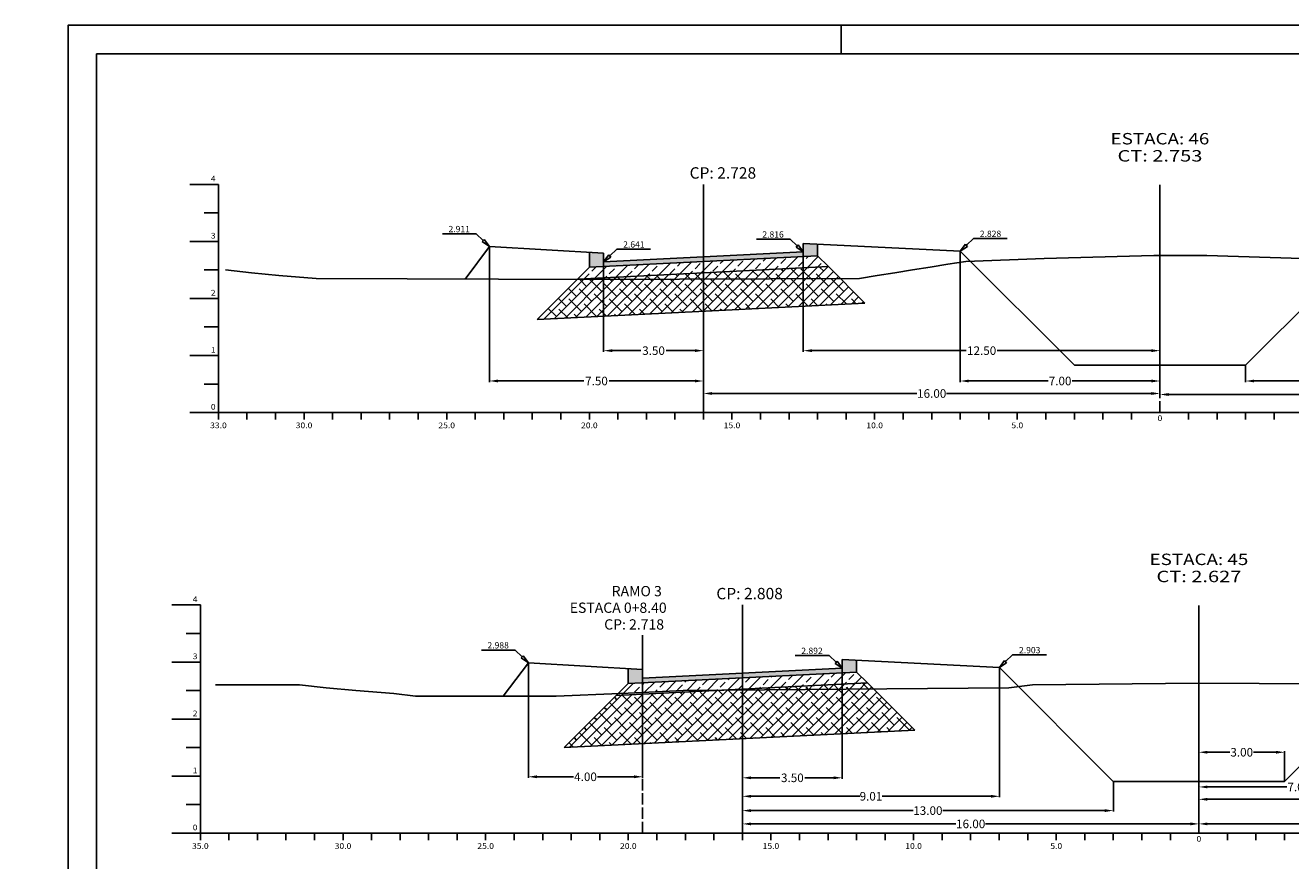
# Model space of a CAD drawing. Extents: x 1431 to 3745, y 158 to 462.
# Drawn here: x 3325 to 3547, y 314 to 460 of the extents above; entities that cross this region are included whole.
import ezdxf
from ezdxf.enums import TextEntityAlignment as Align

# ---------------------------------------------------------------- set-up
doc = ezdxf.new("R2010")
doc.units = 0
doc.header["$MEASUREMENT"] = 0
doc.linetypes.add('LIN0', pattern=[0])
doc.linetypes.add('LIN1', pattern=[2.5, 2, -0.5])
doc.layers.get('0').update_dxf_attribs({"linetype": 'LIN0'})
doc.layers.get('DEFPOINTS').update_dxf_attribs({"linetype": 'CONTINUOUS'})
for name, color, linetype in [('ASFALTO', 252, 'CONTINUOUS'), ('BRITA', 44, 'CONTINUOUS'), ('COTAS', 20, 'CONTINUOUS'), ('DIST', 7, 'CONTINUOUS'), ('EIXOPISTAS', 210, 'CONTINUOUS'), ('EIXORAMOS', 5, 'LIN1'), ('OCULTO', 7, 'CONTINUOUS'), ('RACHÃO', 96, 'CONTINUOUS'), ('SEC', 5, 'CONTINUOUS'), ('SECOES', 7, 'LIN0')]:
    doc.layers.add(name, color=color, linetype=linetype)
doc.styles.add('ROMANS', font='romans')
doc.dimstyles.get("Standard").update_dxf_attribs({"dimtxt": 1.5, "dimasz": 1.5, "dimexe": 0.18, "dimexo": 0.0625, "dimgap": 0.09, "dimtad": 0, "dimtih": 1, "dimtoh": 1, "dimlfac": 0.2, "dimzin": 0, "dimtxsty": 'STANDARD', "dimcen": 0.09, "dimazin": 3, "dimtfac": 1, "dimtofl": 0, "dimtmove": 0, "dimatfit": 3, "dimtolj": 1, "dimtzin": 0})
pattern_1 = [(0, (-137.28517, -126.69065), (0.25, 0.4330127), [0.0625, -0.4375]), (90, (-137.25392, -126.69065), (-0.25, 0.433012701), [0.03125, -0.834775403]), (90, (-137.2461, -126.69065), (-0.25, 0.433012701), [0.025, -0.841025403]), (90, (-137.26173, -126.69065), (-0.25, 0.433012701), [0.025, -0.841025403]), (60, (-137.2383, -126.69065), (-0.25, 0.4330127), [0.02, -0.48]), (120, (-137.26955, -126.69065), (-0.5, 2e-10), [0.02, -0.48])]

# ---------------------------------------------------------------- blocks, each defined once
blk = doc.blocks.new('*D107')
at = {"layer": 'DEFPOINTS', "color": 0}
for p in [(3443.76, 432.42), (3406.26, 421.53), (3443.76, 397.95)]:
    blk.add_point(p, dxfattribs=at)
at = {"layer": 'DIST', "color": 0}
for p, q in [((3443.76, 432.36), (3443.76, 397.77)), ((3406.26, 421.47), (3406.26, 397.77)), ((3407.76, 397.95), (3422.79, 397.95)), ((3442.26, 397.95), (3427.22, 397.95))]:
    blk.add_line(p, q, dxfattribs=at)
for points in [[(3407.76, 398.2), (3407.76, 397.7), (3406.26, 397.95)], [(3442.26, 398.2), (3442.26, 397.7), (3443.76, 397.95)]]:
    blk.add_solid(points, dxfattribs=at)
at = {"layer": 'DIST', "color": 0, "insert": (3425.01, 397.95), "char_height": 1.5, "attachment_point": 5}
blk.add_mtext('\\A1;7.50', dxfattribs=at)
blk = doc.blocks.new('*D108')
at = {"layer": 'DEFPOINTS', "color": 0}
for p in [(3443.76, 432.42), (3426.26, 418.83), (3443.76, 403.27)]:
    blk.add_point(p, dxfattribs=at)
at = {"layer": 'DIST', "color": 0}
for p, q in [((3443.76, 432.36), (3443.76, 403.09)), ((3426.26, 418.77), (3426.26, 403.09)), ((3427.76, 403.27), (3432.79, 403.27)), ((3442.26, 403.27), (3437.22, 403.27))]:
    blk.add_line(p, q, dxfattribs=at)
for points in [[(3427.76, 403.52), (3427.76, 403.02), (3426.26, 403.27)], [(3442.26, 403.52), (3442.26, 403.02), (3443.76, 403.27)]]:
    blk.add_solid(points, dxfattribs=at)
at = {"layer": 'DIST', "color": 0, "insert": (3435.01, 403.27), "char_height": 1.5, "attachment_point": 5}
blk.add_mtext('\\A1;3.50', dxfattribs=at)
blk = doc.blocks.new('*D109')
at = {"layer": 'DEFPOINTS', "color": 0}
for p in [(3443.76, 432.36), (3523.76, 432.42), (3523.76, 395.76)]:
    blk.add_point(p, dxfattribs=at)
at = {"layer": 'DIST', "color": 0}
for p, q in [((3443.76, 432.3), (3443.76, 395.58)), ((3523.76, 432.36), (3523.76, 395.58)), ((3445.26, 395.76), (3481.17, 395.76)), ((3522.26, 395.76), (3486.35, 395.76))]:
    blk.add_line(p, q, dxfattribs=at)
for points in [[(3445.26, 396.01), (3445.26, 395.51), (3443.76, 395.76)], [(3522.26, 396.01), (3522.26, 395.51), (3523.76, 395.76)]]:
    blk.add_solid(points, dxfattribs=at)
at = {"layer": 'DIST', "color": 0, "insert": (3483.76, 395.76), "char_height": 1.5, "attachment_point": 5}
blk.add_mtext('\\A1;16.00', dxfattribs=at)
blk = doc.blocks.new('*D110')
at = {"layer": 'DEFPOINTS', "color": 0}
for p in [(3523.76, 432.42), (3461.26, 420.58), (3523.76, 403.27)]:
    blk.add_point(p, dxfattribs=at)
at = {"layer": 'DIST', "color": 0}
for p, q in [((3523.76, 432.36), (3523.76, 403.09)), ((3461.26, 420.52), (3461.26, 403.09)), ((3462.76, 403.27), (3489.79, 403.27)), ((3522.26, 403.27), (3495.22, 403.27))]:
    blk.add_line(p, q, dxfattribs=at)
for points in [[(3462.76, 403.52), (3462.76, 403.02), (3461.26, 403.27)], [(3522.26, 403.52), (3522.26, 403.02), (3523.76, 403.27)]]:
    blk.add_solid(points, dxfattribs=at)
at = {"layer": 'DIST', "color": 0, "insert": (3492.51, 403.27), "char_height": 1.5, "attachment_point": 5}
blk.add_mtext('\\A1;12.50', dxfattribs=at)
blk = doc.blocks.new('*D111')
at = {"layer": 'DEFPOINTS', "color": 0}
for p in [(3523.76, 432.42), (3488.76, 420.7), (3523.76, 397.95)]:
    blk.add_point(p, dxfattribs=at)
at = {"layer": 'DIST', "color": 0}
for p, q in [((3523.76, 432.36), (3523.76, 397.77)), ((3488.76, 420.64), (3488.76, 397.77)), ((3490.26, 397.95), (3504.17, 397.95)), ((3522.26, 397.95), (3508.35, 397.95))]:
    blk.add_line(p, q, dxfattribs=at)
for points in [[(3490.26, 398.2), (3490.26, 397.7), (3488.76, 397.95)], [(3522.26, 398.2), (3522.26, 397.7), (3523.76, 397.95)]]:
    blk.add_solid(points, dxfattribs=at)
at = {"layer": 'DIST', "color": 0, "insert": (3506.26, 397.95), "char_height": 1.5, "attachment_point": 5}
blk.add_mtext('\\A1;7.00', dxfattribs=at)
blk = doc.blocks.new('*D112')
at = {"layer": 'DEFPOINTS', "color": 0}
for p in [(3523.76, 432.36), (3603.76, 432.42), (3603.76, 395.58)]:
    blk.add_point(p, dxfattribs=at)
at = {"layer": 'DIST', "color": 0}
for p, q in [((3523.76, 432.3), (3523.76, 395.4)), ((3603.76, 432.36), (3603.76, 395.4)), ((3525.26, 395.58), (3561.17, 395.58)), ((3602.26, 395.58), (3566.35, 395.58))]:
    blk.add_line(p, q, dxfattribs=at)
for points in [[(3525.26, 395.83), (3525.26, 395.33), (3523.76, 395.58)], [(3602.26, 395.83), (3602.26, 395.33), (3603.76, 395.58)]]:
    blk.add_solid(points, dxfattribs=at)
at = {"layer": 'DIST', "color": 0, "insert": (3563.76, 395.58), "char_height": 1.5, "attachment_point": 5}
blk.add_mtext('\\A1;16.00', dxfattribs=at)
blk = doc.blocks.new('*D114')
at = {"layer": 'DEFPOINTS', "color": 0}
for p in [(3603.76, 432.3), (3538.76, 400.7), (3603.76, 397.95)]:
    blk.add_point(p, dxfattribs=at)
at = {"layer": 'DIST', "color": 0}
for p, q in [((3603.76, 432.23), (3603.76, 397.77)), ((3538.76, 400.64), (3538.76, 397.77)), ((3540.26, 397.95), (3568.67, 397.95)), ((3602.26, 397.95), (3573.85, 397.95))]:
    blk.add_line(p, q, dxfattribs=at)
for points in [[(3540.26, 398.2), (3540.26, 397.7), (3538.76, 397.95)], [(3602.26, 398.2), (3602.26, 397.7), (3603.76, 397.95)]]:
    blk.add_solid(points, dxfattribs=at)
at = {"layer": 'DIST', "color": 0, "insert": (3571.26, 397.95), "char_height": 1.5, "attachment_point": 5}
blk.add_mtext('\\A1;13.00', dxfattribs=at)
blk = doc.blocks.new('*D118')
at = {"layer": 'DEFPOINTS', "color": 0}
for p in [(3433.09, 353.43), (3413.09, 348.56), (3433.09, 328.57)]:
    blk.add_point(p, dxfattribs=at)
at = {"layer": 'DIST', "color": 0}
for p, q in [((3433.09, 353.37), (3433.09, 328.39)), ((3413.09, 348.5), (3413.09, 328.39)), ((3414.59, 328.57), (3421, 328.57)), ((3431.59, 328.57), (3425.18, 328.57))]:
    blk.add_line(p, q, dxfattribs=at)
for points in [[(3414.59, 328.82), (3414.59, 328.32), (3413.09, 328.57)], [(3431.59, 328.82), (3431.59, 328.32), (3433.09, 328.57)]]:
    blk.add_solid(points, dxfattribs=at)
at = {"layer": 'DIST', "color": 0, "insert": (3423.09, 328.57), "char_height": 1.5, "attachment_point": 5}
blk.add_mtext('\\A1;4.00', dxfattribs=at)
blk = doc.blocks.new('*D119')
at = {"layer": 'DEFPOINTS', "color": 0}
for p in [(3450.59, 358.68), (3468.09, 347.6), (3450.59, 328.39)]:
    blk.add_point(p, dxfattribs=at)
at = {"layer": 'DIST', "color": 0}
for p, q in [((3450.59, 358.62), (3450.59, 328.21)), ((3468.09, 347.54), (3468.09, 328.21)), ((3452.09, 328.39), (3457.12, 328.39)), ((3466.59, 328.39), (3461.55, 328.39))]:
    blk.add_line(p, q, dxfattribs=at)
for points in [[(3452.09, 328.64), (3452.09, 328.14), (3450.59, 328.39)], [(3466.59, 328.64), (3466.59, 328.14), (3468.09, 328.39)]]:
    blk.add_solid(points, dxfattribs=at)
at = {"layer": 'DIST', "color": 0, "insert": (3459.34, 328.39), "char_height": 1.5, "attachment_point": 5}
blk.add_mtext('\\A1;3.50', dxfattribs=at)
blk = doc.blocks.new('*D120')
at = {"layer": 'DEFPOINTS', "color": 0}
for p in [(3450.59, 358.62), (3495.63, 347.72), (3450.59, 325.15)]:
    blk.add_point(p, dxfattribs=at)
at = {"layer": 'DIST', "color": 0}
for p, q in [((3450.59, 358.56), (3450.59, 324.97)), ((3495.63, 347.66), (3495.63, 324.97)), ((3452.09, 325.15), (3471.14, 325.15)), ((3494.13, 325.15), (3475.07, 325.15))]:
    blk.add_line(p, q, dxfattribs=at)
for points in [[(3452.09, 325.4), (3452.09, 324.9), (3450.59, 325.15)], [(3494.13, 325.4), (3494.13, 324.9), (3495.63, 325.15)]]:
    blk.add_solid(points, dxfattribs=at)
at = {"layer": 'DIST', "color": 0, "insert": (3473.11, 325.15), "char_height": 1.5, "attachment_point": 5}
blk.add_mtext('\\A1;9.01', dxfattribs=at)
blk = doc.blocks.new('*D121')
at = {"layer": 'DEFPOINTS', "color": 0}
for p in [(3450.59, 358.56), (3515.59, 327.76), (3450.59, 322.64)]:
    blk.add_point(p, dxfattribs=at)
at = {"layer": 'DIST', "color": 0}
for p, q in [((3450.59, 358.5), (3450.59, 322.46)), ((3515.59, 327.7), (3515.59, 322.46)), ((3452.09, 322.64), (3480.5, 322.64)), ((3514.09, 322.64), (3485.68, 322.64))]:
    blk.add_line(p, q, dxfattribs=at)
for points in [[(3452.09, 322.89), (3452.09, 322.39), (3450.59, 322.64)], [(3514.09, 322.89), (3514.09, 322.39), (3515.59, 322.64)]]:
    blk.add_solid(points, dxfattribs=at)
at = {"layer": 'DIST', "color": 0, "insert": (3483.09, 322.64), "char_height": 1.5, "attachment_point": 5}
blk.add_mtext('\\A1;13.00', dxfattribs=at)
blk = doc.blocks.new('*D122')
at = {"layer": 'DEFPOINTS', "color": 0}
for p in [(3450.59, 358.5), (3530.59, 358.68), (3530.59, 320.31)]:
    blk.add_point(p, dxfattribs=at)
at = {"layer": 'DIST', "color": 0}
for p, q in [((3450.59, 358.43), (3450.59, 320.13)), ((3530.59, 358.62), (3530.59, 320.13)), ((3452.09, 320.31), (3488, 320.31)), ((3529.09, 320.31), (3493.18, 320.31))]:
    blk.add_line(p, q, dxfattribs=at)
for points in [[(3452.09, 320.56), (3452.09, 320.06), (3450.59, 320.31)], [(3529.09, 320.56), (3529.09, 320.06), (3530.59, 320.31)]]:
    blk.add_solid(points, dxfattribs=at)
at = {"layer": 'DIST', "color": 0, "insert": (3490.59, 320.31), "char_height": 1.5, "attachment_point": 5}
blk.add_mtext('\\A1;16.00', dxfattribs=at)
blk = doc.blocks.new('*D123')
at = {"layer": 'DEFPOINTS', "color": 0}
for p in [(3530.59, 358.62), (3530.59, 332.87), (3545.59, 327.76)]:
    blk.add_point(p, dxfattribs=at)
at = {"layer": 'DIST', "color": 0}
for p, q in [((3530.59, 358.56), (3530.59, 332.69)), ((3532.09, 332.87), (3536, 332.87)), ((3544.09, 332.87), (3540.18, 332.87)), ((3545.59, 327.83), (3545.59, 333.05))]:
    blk.add_line(p, q, dxfattribs=at)
for points in [[(3532.09, 333.12), (3532.09, 332.62), (3530.59, 332.87)], [(3544.09, 333.12), (3544.09, 332.62), (3545.59, 332.87)]]:
    blk.add_solid(points, dxfattribs=at)
at = {"layer": 'DIST', "color": 0, "insert": (3538.09, 332.87), "char_height": 1.5, "attachment_point": 5}
blk.add_mtext('\\A1;3.00', dxfattribs=at)
blk = doc.blocks.new('*D124')
at = {"layer": 'DEFPOINTS', "color": 0}
for p in [(3530.59, 358.68), (3565.59, 347.76), (3530.59, 326.79)]:
    blk.add_point(p, dxfattribs=at)
at = {"layer": 'DIST', "color": 0}
for p, q in [((3530.59, 358.62), (3530.59, 326.61)), ((3565.59, 347.7), (3565.59, 326.61)), ((3532.09, 326.79), (3546, 326.79)), ((3564.09, 326.79), (3550.18, 326.79))]:
    blk.add_line(p, q, dxfattribs=at)
for points in [[(3532.09, 327.04), (3532.09, 326.54), (3530.59, 326.79)], [(3564.09, 327.04), (3564.09, 326.54), (3565.59, 326.79)]]:
    blk.add_solid(points, dxfattribs=at)
at = {"layer": 'DIST', "color": 0, "insert": (3548.09, 326.79), "char_height": 1.5, "attachment_point": 5}
blk.add_mtext('\\A1;7.00', dxfattribs=at)
blk = doc.blocks.new('*D125')
at = {"layer": 'DEFPOINTS', "color": 0}
for p in [(3530.59, 358.68), (3593.09, 345.89), (3530.59, 324.62)]:
    blk.add_point(p, dxfattribs=at)
at = {"layer": 'DIST', "color": 0}
for p, q in [((3530.59, 358.62), (3530.59, 324.44)), ((3593.09, 345.83), (3593.09, 324.44)), ((3532.09, 324.62), (3559.12, 324.62)), ((3591.59, 324.62), (3564.55, 324.62))]:
    blk.add_line(p, q, dxfattribs=at)
for points in [[(3532.09, 324.87), (3532.09, 324.37), (3530.59, 324.62)], [(3591.59, 324.87), (3591.59, 324.37), (3593.09, 324.62)]]:
    blk.add_solid(points, dxfattribs=at)
at = {"layer": 'DIST', "color": 0, "insert": (3561.84, 324.62), "char_height": 1.5, "attachment_point": 5}
blk.add_mtext('\\A1;12.50', dxfattribs=at)
blk = doc.blocks.new('*D126')
at = {"layer": 'DEFPOINTS', "color": 0}
for p in [(3530.59, 358.68), (3610.59, 346.76), (3530.59, 320.31)]:
    blk.add_point(p, dxfattribs=at)
at = {"layer": 'DIST', "color": 0}
for p, q in [((3530.59, 358.62), (3530.59, 320.13)), ((3610.59, 346.7), (3610.59, 320.13)), ((3532.09, 320.31), (3568, 320.31)), ((3609.09, 320.31), (3573.18, 320.31))]:
    blk.add_line(p, q, dxfattribs=at)
for points in [[(3532.09, 320.56), (3532.09, 320.06), (3530.59, 320.31)], [(3609.09, 320.56), (3609.09, 320.06), (3610.59, 320.31)]]:
    blk.add_solid(points, dxfattribs=at)
at = {"layer": 'DIST', "color": 0, "insert": (3570.59, 320.31), "char_height": 1.5, "attachment_point": 5}
blk.add_mtext('\\A1;16.00', dxfattribs=at)

msp = doc.modelspace()

# ---------------------------------------------------------------- hatches: boundary and pattern name
at = {"layer": 'ASFALTO'}
h = msp.add_hatch(dxfattribs=at)
h.set_pattern_fill('SWAMP', color=256, scale=0.5, style=0)
h.set_pattern_definition(pattern_1)
h.paths.add_polyline_path([(3463.759, 421.956), (3461.259, 422.082), (3461.259, 420.582), (3443.759, 419.702), (3443.759, 418.902), (3463.759, 419.907)])
h.paths.add_polyline_path([(3443.759, 418.902), (3443.759, 419.702), (3426.259, 418.832), (3426.259, 420.332), (3423.759, 420.482), (3423.759, 417.907)])
h = msp.add_hatch(dxfattribs=at)
h.set_pattern_fill('SWAMP', color=256, scale=0.5, style=0)
h.set_pattern_definition(pattern_1)
h.paths.add_polyline_path([(3470.586, 348.975), (3468.086, 349.101), (3468.086, 347.601), (3450.586, 346.731), (3450.586, 345.931), (3470.586, 346.925)])
h.paths.add_polyline_path([(3433.086, 347.361), (3430.586, 347.511), (3430.586, 344.936), (3433.086, 345.061)])
h.paths.add_polyline_path([(3450.586, 346.731), (3433.086, 345.861), (3433.086, 345.061), (3450.586, 345.931)])
at = {"layer": 'BRITA', "linetype": 'CONTINUOUS'}
h = msp.add_hatch(dxfattribs=at)
h.set_pattern_fill('ANSI33', color=256, scale=10, style=0)
h.paths.add_polyline_path([(3443.759, 418.902), (3423.759, 417.907), (3421.654, 415.803), (3443.759, 416.902)])
h.paths.add_polyline_path([(3463.759, 419.907), (3443.759, 418.902), (3443.759, 416.902), (3465.663, 418.003)])
h = msp.add_hatch(dxfattribs=at)
h.set_pattern_fill('ANSI33', color=256, scale=10, style=0)
h.paths.add_polyline_path([(3433.086, 343.365), (3430.586, 343.254), (3429.077, 343.184), (3428.822, 343.172), (3428.482, 342.832), (3433.086, 343.061)])
h.paths.add_polyline_path([(3450.586, 345.931), (3433.086, 345.061), (3433.086, 343.365), (3440.211, 343.684), (3446.775, 343.741), (3450.586, 343.931)])
h.paths.add_polyline_path([(3433.086, 345.061), (3430.586, 344.936), (3428.822, 343.172), (3429.077, 343.184), (3430.586, 343.254), (3433.086, 343.365)])
h.paths.add_polyline_path([(3470.586, 346.925), (3450.586, 345.931), (3450.586, 343.931), (3472.492, 345.02)])
at = {"layer": 'RACHÃO'}
h = msp.add_hatch(dxfattribs=at)
h.set_pattern_fill('ANSI38', color=256, scale=10, style=0)
h.paths.add_polyline_path([(3443.759, 410.193), (3443.759, 415.812), (3423.759, 415.732), (3421.592, 415.74), (3414.595, 408.743)])
h.paths.add_polyline_path([(3443.759, 415.812), (3443.759, 410.193), (3444.091, 410.21), (3444.095, 410.21), (3472.05, 411.616), (3467.758, 415.908)])
h.paths.add_polyline_path([(3443.759, 416.902), (3443.759, 415.812), (3467.758, 415.908), (3465.663, 418.003)])
h = msp.add_hatch(dxfattribs=at)
h.set_pattern_fill('ANSI38', color=256, scale=10, style=0)
h.paths.add_polyline_path([(3443.759, 416.902), (3421.654, 415.803), (3421.592, 415.74), (3423.759, 415.732), (3443.759, 415.812)])
h = msp.add_hatch(dxfattribs=at)
h.set_pattern_fill('ANSI38', color=256, scale=10, style=0)
h.paths.add_polyline_path([(3433.086, 343.061), (3428.482, 342.832), (3419.327, 333.677), (3433.086, 334.361)])
h.paths.add_polyline_path([(3450.586, 343.775), (3446.775, 343.741), (3433.086, 343.061), (3433.086, 334.361), (3450.586, 335.231)])
h.paths.add_polyline_path([(3473.535, 343.976), (3450.586, 343.775), (3450.586, 335.231), (3480.779, 336.732)])
h.paths.add_polyline_path([(3610.586, 343.964), (3590.586, 342.969), (3590.586, 336.261), (3610.586, 337.255)])
h.paths.add_polyline_path([(3632.491, 345.065), (3610.586, 343.964), (3610.586, 337.255), (3610.919, 337.272), (3610.923, 337.272), (3638.878, 338.678)])
h = msp.add_hatch(dxfattribs=at)
h.set_pattern_fill('ANSI38', color=256, scale=10, style=0)
h.paths.add_polyline_path([(3472.492, 345.02), (3450.586, 343.931), (3450.586, 343.775), (3473.535, 343.976)])

# ---------------------------------------------------------------- linework, layer by layer
at = {"color": 0}
for p in [(3523.759, 419.952), (3530.586, 344.954)]:
    msp.add_point(p, dxfattribs=at)
at = {"layer": 'ASFALTO', "linetype": 'CONTINUOUS'}
for p, q in [((3463.759, 419.907), (3463.759, 421.956)), ((3423.759, 417.907), (3423.759, 420.482)), ((3470.586, 346.925), (3470.586, 348.975)), ((3430.586, 344.936), (3430.586, 347.511))]:
    msp.add_line(p, q, dxfattribs=at)
at = {"layer": 'ASFALTO', "linetype": 'LIN0'}
for p, q in [((3443.759, 418.902), (3463.759, 419.907)), ((3423.759, 417.907), (3443.759, 418.902)), ((3430.586, 344.936), (3470.586, 346.925))]:
    msp.add_line(p, q, dxfattribs=at)
at = {"layer": 'BRITA', "linetype": 'LIN0'}
for p, q in [((3463.759, 419.907), (3465.663, 418.003)), ((3423.759, 417.907), (3421.654, 415.803)), ((3443.759, 416.902), (3465.663, 418.003)), ((3421.654, 415.803), (3443.759, 416.902)), ((3470.586, 346.925), (3472.492, 345.02)), ((3428.482, 342.832), (3472.492, 345.02)), ((3430.586, 344.936), (3428.482, 342.832))]:
    msp.add_line(p, q, dxfattribs=at)
at = {"layer": 'COTAS'}
for p, q in [((3406.259, 421.532), (3405.346, 422.748)), ((3461.259, 420.582), (3460.346, 421.798)), ((3488.759, 420.702), (3489.672, 421.918)), ((3489.672, 421.918), (3490.016, 421.556)), ((3426.259, 418.832), (3427.172, 420.048)), ((3427.172, 420.048), (3427.516, 419.686)), ((3413.086, 348.561), (3412.174, 349.777)), ((3468.086, 347.601), (3467.174, 348.817)), ((3495.632, 347.718), (3496.544, 348.935)), ((3496.544, 348.935), (3496.889, 348.573))]:
    msp.add_line(p, q, dxfattribs=at)
at = {"layer": 'COTAS', "color": 20}
for p, q in [((3491.068, 422.905), (3489.844, 421.737)), ((3491.068, 422.905), (3489.844, 421.737)), ((3428.568, 421.035), (3427.344, 419.867)), ((3428.568, 421.035), (3427.344, 419.867)), ((3497.941, 349.922), (3496.717, 348.754)), ((3497.941, 349.922), (3496.717, 348.754))]:
    msp.add_line(p, q, dxfattribs=at)
for points in [[(3403.95, 423.735), (3398.031, 423.735)], [(3403.95, 423.735), (3405.174, 422.567)], [(3458.95, 422.785), (3453.031, 422.785)], [(3458.95, 422.785), (3460.174, 421.617)], [(3491.068, 422.905), (3496.987, 422.905)], [(3491.068, 422.905), (3496.987, 422.905)], [(3428.568, 421.035), (3434.487, 421.035)], [(3428.568, 421.035), (3434.487, 421.035)], [(3410.777, 350.764), (3404.858, 350.764)], [(3410.777, 350.764), (3412.001, 349.596)], [(3465.777, 349.804), (3459.858, 349.804)], [(3465.777, 349.804), (3467.001, 348.636)], [(3497.941, 349.922), (3503.86, 349.922)], [(3497.941, 349.922), (3503.86, 349.922)]]:
    msp.add_lwpolyline(points, dxfattribs=at)
at = {"layer": 'COTAS'}
for points in [[(3405.346, 422.748), (3405.001, 422.386)], [(3406.259, 421.532), (3405.001, 422.386)], [(3460.346, 421.798), (3460.001, 421.436)], [(3461.259, 420.582), (3460.001, 421.436)], [(3488.759, 420.702), (3490.016, 421.556)], [(3426.259, 418.832), (3427.516, 419.686)], [(3412.174, 349.777), (3411.829, 349.416)], [(3413.086, 348.561), (3411.829, 349.416)], [(3467.174, 348.817), (3466.829, 348.456)], [(3468.086, 347.601), (3466.829, 348.456)], [(3495.632, 347.718), (3496.889, 348.573)]]:
    msp.add_lwpolyline(points, dxfattribs=at)
at = {"layer": 'EIXOPISTAS'}
for p, q in [((3443.759, 392.422), (3443.759, 432.422)), ((3450.586, 318.684), (3450.586, 358.684))]:
    msp.add_line(p, q, dxfattribs=at)
at = {"layer": 'EIXORAMOS'}
msp.add_line((3433.086, 318.684), (3433.086, 353.428), dxfattribs=at)
at = {"layer": 'OCULTO', "color": 7}
msp.add_line((3467.909, 460.303), (3467.909, 455.303), dxfattribs=at)
for points in [[(3324.909, 163.303), (3324.909, 306.803), (3332.409, 311.803), (3332.409, 460.303), (3745.409, 460.303), (3745.409, 163.303)], [(3337.409, 455.303), (3740.409, 455.303), (3740.409, 168.303), (3337.409, 168.303)]]:
    msp.add_lwpolyline(points, close=True, dxfattribs=at)
at = {"layer": 'RACHÃO', "linetype": 'CONTINUOUS'}
for p, q in [((3465.663, 418.003), (3472.05, 411.616)), ((3421.654, 415.803), (3414.595, 408.743)), ((3444.095, 410.21), (3472.05, 411.616)), ((3414.595, 408.743), (3444.091, 410.21)), ((3472.492, 345.02), (3480.779, 336.732)), ((3428.482, 342.832), (3419.327, 333.677)), ((3419.327, 333.677), (3480.779, 336.732))]:
    msp.add_line(p, q, dxfattribs=at)
at = {"layer": 'SECOES', "color": 4, "linetype": 'LIN0'}
for p, q in [((3358.759, 432.422), (3353.759, 432.422)), ((3358.759, 432.422), (3358.759, 392.422)), ((3358.759, 427.422), (3356.259, 427.422)), ((3358.759, 422.422), (3353.759, 422.422)), ((3358.759, 417.422), (3356.259, 417.422)), ((3358.759, 412.422), (3353.759, 412.422)), ((3358.759, 407.422), (3356.259, 407.422)), ((3358.759, 402.422), (3353.759, 402.422)), ((3358.759, 397.422), (3356.259, 397.422)), ((3358.759, 392.422), (3353.759, 392.422)), ((3358.759, 392.422), (3698.759, 392.422)), ((3358.759, 391.172), (3358.759, 392.422)), ((3363.759, 391.172), (3363.759, 392.422)), ((3368.759, 391.172), (3368.759, 392.422)), ((3373.759, 391.172), (3373.759, 392.422)), ((3378.759, 391.172), (3378.759, 392.422)), ((3383.759, 391.172), (3383.759, 392.422)), ((3388.759, 391.172), (3388.759, 392.422)), ((3393.759, 391.172), (3393.759, 392.422)), ((3398.759, 391.172), (3398.759, 392.422)), ((3403.759, 391.172), (3403.759, 392.422)), ((3408.759, 391.172), (3408.759, 392.422)), ((3413.759, 391.172), (3413.759, 392.422)), ((3418.759, 391.172), (3418.759, 392.422)), ((3423.759, 391.172), (3423.759, 392.422)), ((3428.759, 391.172), (3428.759, 392.422)), ((3433.759, 391.172), (3433.759, 392.422)), ((3438.759, 391.172), (3438.759, 392.422)), ((3443.759, 391.172), (3443.759, 392.422)), ((3448.759, 391.172), (3448.759, 392.422)), ((3453.759, 391.172), (3453.759, 392.422)), ((3458.759, 391.172), (3458.759, 392.422)), ((3463.759, 391.172), (3463.759, 392.422)), ((3468.759, 391.172), (3468.759, 392.422)), ((3473.759, 391.172), (3473.759, 392.422)), ((3478.759, 391.172), (3478.759, 392.422)), ((3483.759, 391.172), (3483.759, 392.422)), ((3488.759, 391.172), (3488.759, 392.422)), ((3493.759, 391.172), (3493.759, 392.422)), ((3498.759, 391.172), (3498.759, 392.422)), ((3503.759, 391.172), (3503.759, 392.422)), ((3508.759, 391.172), (3508.759, 392.422)), ((3513.759, 391.172), (3513.759, 392.422)), ((3518.759, 391.172), (3518.759, 392.422)), ((3523.759, 392.422), (3523.759, 392.422)), ((3528.759, 391.172), (3528.759, 392.422)), ((3533.759, 391.172), (3533.759, 392.422)), ((3538.759, 391.172), (3538.759, 392.422)), ((3543.759, 391.172), (3543.759, 392.422)), ((3355.586, 358.684), (3350.586, 358.684)), ((3355.586, 358.684), (3355.586, 318.684)), ((3355.586, 353.684), (3353.086, 353.684)), ((3355.586, 348.684), (3350.586, 348.684)), ((3355.586, 343.684), (3353.086, 343.684)), ((3355.586, 338.684), (3350.586, 338.684)), ((3355.586, 333.684), (3353.086, 333.684)), ((3355.586, 328.684), (3350.586, 328.684)), ((3355.586, 323.684), (3353.086, 323.684)), ((3355.586, 318.684), (3350.586, 318.684)), ((3355.586, 318.684), (3705.586, 318.684)), ((3355.586, 317.434), (3355.586, 318.684)), ((3360.586, 317.434), (3360.586, 318.684)), ((3365.586, 317.434), (3365.586, 318.684)), ((3370.586, 317.434), (3370.586, 318.684)), ((3375.586, 317.434), (3375.586, 318.684)), ((3380.586, 317.434), (3380.586, 318.684)), ((3385.586, 317.434), (3385.586, 318.684)), ((3390.586, 317.434), (3390.586, 318.684)), ((3395.586, 317.434), (3395.586, 318.684)), ((3400.586, 317.434), (3400.586, 318.684)), ((3405.586, 317.434), (3405.586, 318.684)), ((3410.586, 317.434), (3410.586, 318.684)), ((3415.586, 317.434), (3415.586, 318.684)), ((3420.586, 317.434), (3420.586, 318.684)), ((3425.586, 317.434), (3425.586, 318.684)), ((3430.586, 317.434), (3430.586, 318.684)), ((3435.586, 317.434), (3435.586, 318.684)), ((3440.586, 317.434), (3440.586, 318.684)), ((3445.586, 317.434), (3445.586, 318.684)), ((3450.586, 317.434), (3450.586, 318.684)), ((3455.586, 317.434), (3455.586, 318.684)), ((3460.586, 317.434), (3460.586, 318.684)), ((3465.586, 317.434), (3465.586, 318.684)), ((3470.586, 317.434), (3470.586, 318.684)), ((3475.586, 317.434), (3475.586, 318.684)), ((3480.586, 317.434), (3480.586, 318.684)), ((3485.586, 317.434), (3485.586, 318.684)), ((3490.586, 317.434), (3490.586, 318.684)), ((3495.586, 317.434), (3495.586, 318.684)), ((3500.586, 317.434), (3500.586, 318.684)), ((3505.586, 317.434), (3505.586, 318.684)), ((3510.586, 317.434), (3510.586, 318.684)), ((3515.586, 317.434), (3515.586, 318.684)), ((3520.586, 317.434), (3520.586, 318.684)), ((3525.586, 317.434), (3525.586, 318.684)), ((3530.586, 318.684), (3530.586, 318.684)), ((3535.586, 317.434), (3535.586, 318.684)), ((3540.586, 317.434), (3540.586, 318.684)), ((3545.586, 317.434), (3545.586, 318.684))]:
    msp.add_line(p, q, dxfattribs=at)
at = {"layer": 'SECOES', "color": 4, "linetype": 'LIN1'}
for p, q in [((3523.759, 392.422), (3523.759, 432.422)), ((3530.586, 318.684), (3530.586, 358.684))]:
    msp.add_line(p, q, dxfattribs=at)
at = {"layer": 'SECOES', "color": 3, "linetype": 'LIN0'}
for p, q in [((3401.974, 415.822), (3406.259, 421.532)), ((3406.259, 421.532), (3426.259, 420.332)), ((3461.259, 420.582), (3461.259, 422.082)), ((3461.259, 422.082), (3488.759, 420.702)), ((3461.259, 420.582), (3461.259, 422.082)), ((3426.259, 420.332), (3426.259, 418.832)), ((3426.259, 420.332), (3426.259, 418.832)), ((3426.259, 418.832), (3443.759, 419.702)), ((3443.759, 419.702), (3461.259, 420.582)), ((3488.759, 420.702), (3508.759, 400.702)), ((3538.759, 400.702), (3558.759, 420.702)), ((3426.259, 418.832), (3426.259, 418.832)), ((3426.259, 418.832), (3426.259, 418.832)), ((3508.759, 400.702), (3538.759, 400.702)), ((3408.679, 342.684), (3413.086, 348.561)), ((3413.086, 348.561), (3433.086, 347.361)), ((3468.086, 349.101), (3495.632, 347.718)), ((3468.086, 347.601), (3468.086, 349.101)), ((3433.086, 345.861), (3468.086, 347.601)), ((3433.086, 347.361), (3433.086, 345.861)), ((3495.632, 347.718), (3515.586, 327.764)), ((3545.586, 327.764), (3565.586, 347.764)), ((3433.086, 345.861), (3433.086, 345.861)), ((3515.586, 327.764), (3545.586, 327.764))]:
    msp.add_line(p, q, dxfattribs=at)
at = {"layer": 'SECOES', "color": 7, "linetype": 'LIN0'}
for p, q in [((3489.711, 418.922), (3503.454, 419.422)), ((3503.454, 419.422), (3522.683, 419.922)), ((3522.683, 419.922), (3523.759, 419.952)), ((3523.759, 419.952), (3531.986, 419.922)), ((3531.986, 419.922), (3548.627, 419.422)), ((3359.998, 417.422), (3364.544, 416.922)), ((3364.544, 416.922), (3369.365, 416.422)), ((3474.217, 416.422), (3477.316, 416.922)), ((3477.316, 416.922), (3480.415, 417.422)), ((3480.415, 417.422), (3483.513, 417.922)), ((3483.513, 417.922), (3486.612, 418.422)), ((3486.612, 418.422), (3489.711, 418.922)), ((3369.365, 416.422), (3375.911, 415.922)), ((3375.911, 415.922), (3423.759, 415.732)), ((3423.759, 415.732), (3471.118, 415.922)), ((3471.118, 415.922), (3474.217, 416.422)), ((3358.235, 344.684), (3369.232, 344.684)), ((3369.232, 344.684), (3372.988, 344.684)), ((3372.988, 344.684), (3377.615, 344.184)), ((3377.615, 344.184), (3382.816, 343.684)), ((3440.211, 343.684), (3497.25, 344.184)), ((3497.25, 344.184), (3501.439, 344.684)), ((3501.439, 344.684), (3530.586, 344.954)), ((3530.586, 344.954), (3600.265, 344.684)), ((3382.816, 343.684), (3389.513, 343.184)), ((3389.513, 343.184), (3393.274, 342.684)), ((3393.274, 342.684), (3417.942, 342.684)), ((3417.942, 342.684), (3429.077, 343.184)), ((3429.077, 343.184), (3430.586, 343.254)), ((3430.586, 343.254), (3440.211, 343.684))]:
    msp.add_line(p, q, dxfattribs=at)

# ---------------------------------------------------------------- texts
at = {"layer": 'COTAS', "color": 20, "style": 'ROMANS'}
for s, p in [('2.911', (3400.953, 424.039)), ('2.816', (3455.953, 423.089)), ('2.828', (3494.065, 423.209)), ('2.641', (3431.565, 421.339)), ('2.988', (3407.78, 351.068)), ('2.892', (3462.78, 350.108)), ('2.903', (3500.938, 350.226))]:
    msp.add_text(s, height=1.1, dxfattribs=at).set_placement(p, align=Align.CENTER)
at = {"layer": 'SEC', "linetype": 'CONTINUOUS'}
for s, p in [('RAMO 3', (3427.675, 360.214)), ('ESTACA 0+8.40', (3420.325, 357.305)), ('CP: 2.718', (3426.362, 354.379))]:
    msp.add_text(s, height=1.8, dxfattribs=at).set_placement(p)
at = {"layer": 'SECOES', "color": 1, "style": 'ROMANS'}
for s, height, width, p, p2 in [('ESTACA: 46', 2, 1.009491, (3515.106, 439.422), (3532.412, 439.422)), ('CT: 2.753', 2, 1.007661, (3516.321, 436.422), (3531.196, 436.422)), ('4', 1, 0.972222, (3357.425, 432.922), (3358.259, 432.922)), ('3', 1, 1.029412, (3357.425, 422.922), (3358.259, 422.922)), ('2', 1, 1.029412, (3357.425, 412.922), (3358.259, 412.922)), ('1', 1, 1.590909, (3357.425, 402.922), (3358.259, 402.922)), ('0', 1, 1.029412, (3357.425, 392.922), (3358.259, 392.922)), ('33.0', 1, 0.914179, (3357.3, 389.672), (3360.217, 389.672)), ('30.0', 1, 0.914179, (3372.3, 389.672), (3375.217, 389.672)), ('25.0', 1, 0.914179, (3397.3, 389.672), (3400.217, 389.672)), ('20.0', 1, 0.914179, (3422.3, 389.672), (3425.217, 389.672)), ('15.0', 1, 0.914179, (3447.3, 389.672), (3450.217, 389.672)), ('10.0', 1, 0.914179, (3472.3, 389.672), (3475.217, 389.672)), ('5.0', 1, 0.930851, (3497.717, 389.672), (3499.8, 389.672)), ('0', 1, 1.029411, (3523.342, 390.922), (3524.175, 390.922)), ('ESTACA: 45', 2, 1.009491, (3521.934, 365.684), (3539.239, 365.684)), ('CT: 2.627', 2, 1.007661, (3523.149, 362.684), (3538.024, 362.684)), ('4', 1, 0.972222, (3354.253, 359.184), (3355.086, 359.184)), ('3', 1, 1.029412, (3354.253, 349.184), (3355.086, 349.184)), ('2', 1, 1.029412, (3354.253, 339.184), (3355.086, 339.184)), ('1', 1, 1.590909, (3354.253, 329.184), (3355.086, 329.184)), ('0', 1, 1.029412, (3354.253, 319.184), (3355.086, 319.184)), ('0', 1, 1.029411, (3530.17, 317.184), (3531.003, 317.184)), ('35.0', 1, 0.914179, (3354.128, 315.934), (3357.045, 315.934)), ('30.0', 1, 0.914179, (3379.128, 315.934), (3382.045, 315.934)), ('25.0', 1, 0.914179, (3404.128, 315.934), (3407.045, 315.934)), ('20.0', 1, 0.914179, (3429.128, 315.934), (3432.045, 315.934)), ('15.0', 1, 0.914179, (3454.128, 315.934), (3457.045, 315.934)), ('10.0', 1, 0.914179, (3479.128, 315.934), (3482.045, 315.934)), ('5.0', 1, 0.930851, (3504.545, 315.934), (3506.628, 315.934))]:
    msp.add_text(s, height=height, dxfattribs=dict(at, width=width)).set_placement(p, p2, align=Align.FIT)
for s, p in [('CP: 2.728  ', (3447.774, 433.422)), (' CP: 2.808', (3451.541, 359.684))]:
    msp.add_text(s, height=2, dxfattribs=at).set_placement(p, align=Align.CENTER)

# ---------------------------------------------------------------- dimensions: what is measured, and where the dimension line sits
at = {"layer": 'DIST'}
for base, p1, p2, picture, middle in [((3443.759, 397.954), (3406.259, 421.532), (3443.759, 432.422), '*D107', (3425.009, 397.954)), ((3443.759, 403.274), (3426.259, 418.832), (3443.759, 432.422), '*D108', (3435.009, 403.274)), ((3523.759, 395.763), (3443.759, 432.359), (3523.759, 432.422), '*D109', (3483.759, 395.763)), ((3523.759, 403.274), (3461.259, 420.582), (3523.759, 432.422), '*D110', (3492.509, 403.274)), ((3523.759, 397.954), (3488.759, 420.702), (3523.759, 432.422), '*D111', (3506.259, 397.954)), ((3603.759, 395.583), (3523.759, 432.359), (3603.759, 432.422), '*D112', (3563.759, 395.583)), ((3603.759, 397.954), (3538.759, 400.702), (3603.759, 432.297), '*D114', (3571.259, 397.954)), ((3450.586, 328.39), (3468.086, 347.601), (3450.586, 358.684), '*D119', (3459.336, 328.39)), ((3530.586, 320.315), (3450.586, 358.496), (3530.586, 358.684), '*D122', (3490.586, 320.315)), ((3450.586, 325.149), (3495.632, 347.718), (3450.586, 358.621), '*D120', (3473.109, 325.149)), ((3450.586, 322.639), (3515.586, 327.764), (3450.586, 358.559), '*D121', (3483.086, 322.639)), ((3530.586, 326.792), (3565.586, 347.764), (3530.586, 358.684), '*D124', (3548.086, 326.792)), ((3530.586, 324.622), (3593.086, 345.894), (3530.586, 358.684), '*D125', (3561.836, 324.622)), ((3530.586, 320.315), (3610.586, 346.764), (3530.586, 358.684), '*D126', (3570.586, 320.315)), ((3530.586, 332.866), (3545.586, 327.764), (3530.586, 358.621), '*D123', (3538.086, 332.866)), ((3433.086, 328.57), (3413.086, 348.561), (3433.086, 353.428), '*D118', (3423.086, 328.57))]:
    dim = msp.add_linear_dim(base=base, p1=p1, p2=p2, dimstyle='STANDARD', dxfattribs=at)
    dim.commit()
    dim.dimension.update_dxf_attribs({"geometry": picture, "text_midpoint": middle})

doc.saveas('drawing.dxf')
